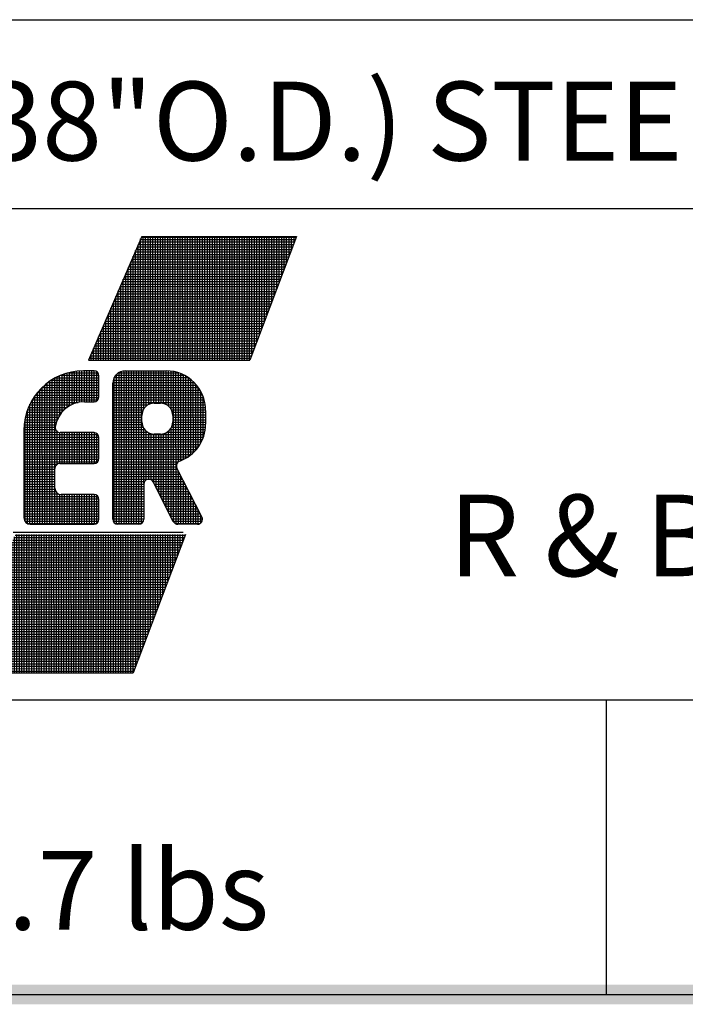
# Model space of a CAD drawing. Extents: x -29 to 130, y -64 to 59.
# Drawn here: x 79 to 92, y -59 to -41 of the extents above; entities that cross this region are included whole.
import ezdxf

# ---------------------------------------------------------------- set-up
doc = ezdxf.new("R2010")
doc.units = 0
doc.header["$LTSCALE"] = 2
doc.header["$MEASUREMENT"] = 0
doc.layers.get('0').update_dxf_attribs({"linetype": 'CONTINUOUS'})
doc.layers.add('DIM', color=1, linetype='CONTINUOUS')
doc.styles.add('Garamond', font='GARA.TTF')

# ---------------------------------------------------------------- blocks, each defined once
blk = doc.blocks.new('*X82')
at = {"color": 0}
for p, q in [((5.8341, 6.131), (5.9876, 6.131)), ((5.839, 5.9822), (5.8389, 6.1329)), ((5.849, 5.9925), (5.8489, 6.1365)), ((5.859, 6.0007), (5.8589, 6.1396)), ((5.8642, 6.141), (5.9836, 6.141)), ((5.869, 6.0072), (5.8689, 6.1422)), ((5.879, 6.0125), (5.8789, 6.1444)), ((5.8889, 6.0166), (5.8889, 6.1461)), ((5.8989, 6.0198), (5.8989, 6.1474)), ((5.9089, 6.022), (5.9089, 6.1483)), ((5.9189, 6.0233), (5.9189, 6.1487)), ((5.9289, 6.0238), (5.9289, 6.1488)), ((5.9389, 6.0238), (5.9389, 6.1488)), ((5.9489, 6.0238), (5.9489, 6.1488)), ((5.9589, 6.0238), (5.9589, 6.1488)), ((5.9689, 6.0238), (5.9689, 6.1488)), ((5.9789, 6.0272), (5.9789, 6.1454)), ((5.7686, 6.091), (5.9878, 6.091)), ((5.769, 5.5288), (5.7689, 6.0913)), ((5.779, 5.5288), (5.7789, 6.0994)), ((5.7811, 6.101), (5.9878, 6.101)), ((5.789, 5.5288), (5.7889, 6.1067)), ((5.7955, 6.111), (5.9878, 6.111)), ((5.799, 5.5288), (5.7989, 6.1132)), ((5.809, 5.5288), (5.8089, 6.119)), ((5.8127, 6.121), (5.9878, 6.121)), ((5.819, 5.9498), (5.8189, 6.1242)), ((5.829, 5.9689), (5.8289, 6.1288)), ((5.7314, 6.051), (5.9878, 6.051)), ((5.739, 5.5288), (5.7389, 6.0607)), ((5.7392, 6.061), (5.9878, 6.061)), ((5.7479, 6.071), (5.9878, 6.071)), ((5.749, 5.5288), (5.7489, 6.0721)), ((5.7576, 6.081), (5.9878, 6.081)), ((5.759, 5.5288), (5.7589, 6.0823)), ((5.7076, 6.011), (5.8759, 6.011)), ((5.709, 5.5288), (5.709, 6.0138)), ((5.7126, 6.021), (5.9042, 6.021)), ((5.7182, 6.031), (5.9832, 6.031)), ((5.719, 5.5288), (5.7189, 6.0322)), ((5.7245, 6.041), (5.9876, 6.041)), ((5.729, 5.5288), (5.7289, 6.0475)), ((5.693, 5.971), (5.8304, 5.971)), ((5.6959, 5.981), (5.8379, 5.981)), ((5.699, 5.5312), (5.699, 5.9901)), ((5.6993, 5.991), (5.8474, 5.991)), ((5.7032, 6.001), (5.8594, 6.001)), ((5.6858, 5.931), (5.8129, 5.931)), ((5.6869, 5.941), (5.8157, 5.941)), ((5.6885, 5.951), (5.8195, 5.951)), ((5.689, 5.5398), (5.689, 5.9534)), ((5.6905, 5.961), (5.8243, 5.961)), ((5.6848, 5.911), (5.8125, 5.911)), ((5.6848, 5.901), (5.8218, 5.901)), ((5.6848, 5.891), (5.9836, 5.891)), ((5.6851, 5.921), (5.811, 5.921)), ((5.819, 5.7706), (5.819, 5.9028)), ((5.829, 5.7738), (5.829, 5.8989)), ((5.839, 5.7738), (5.839, 5.8988)), ((5.849, 5.7738), (5.849, 5.8988)), ((5.859, 5.7738), (5.859, 5.8988)), ((5.869, 5.7738), (5.869, 5.8988)), ((5.879, 5.7738), (5.879, 5.8988)), ((5.889, 5.7738), (5.889, 5.8988)), ((5.899, 5.7738), (5.899, 5.8988)), ((5.909, 5.7738), (5.909, 5.8988)), ((5.919, 5.7738), (5.919, 5.8988)), ((5.929, 5.7738), (5.929, 5.8988)), ((5.939, 5.7738), (5.939, 5.8988)), ((5.949, 5.7738), (5.949, 5.8988)), ((5.959, 5.7738), (5.959, 5.8988)), ((5.969, 5.7738), (5.969, 5.8988)), ((5.979, 5.7773), (5.979, 5.8954)), ((5.6848, 5.881), (5.9876, 5.881)), ((5.6848, 5.871), (5.9878, 5.871)), ((5.6848, 5.861), (5.9878, 5.861)), ((5.6848, 5.851), (5.9878, 5.851)), ((5.6848, 5.841), (5.9878, 5.841)), ((5.6848, 5.831), (5.9878, 5.831)), ((5.6848, 5.821), (5.9878, 5.821)), ((5.6848, 5.811), (5.9878, 5.811)), ((5.6848, 5.801), (5.9878, 5.801)), ((5.6848, 5.791), (5.9876, 5.791)), ((5.6848, 5.781), (5.9832, 5.781)), ((5.6848, 5.771), (5.8196, 5.771)), ((5.6848, 5.761), (5.8111, 5.761)), ((5.6848, 5.751), (5.8098, 5.751)), ((5.6848, 5.741), (5.8098, 5.741)), ((5.6848, 5.731), (5.8098, 5.731)), ((5.6848, 5.721), (5.8098, 5.721)), ((5.6848, 5.711), (5.8098, 5.711)), ((5.6848, 5.701), (5.8098, 5.701)), ((5.6848, 5.691), (5.8098, 5.691)), ((5.6848, 5.681), (5.8098, 5.681)), ((5.6848, 5.671), (5.8099, 5.671)), ((5.6848, 5.661), (5.8133, 5.661)), ((5.819, 5.5288), (5.819, 5.6544)), ((5.6848, 5.651), (5.8245, 5.651)), ((5.6848, 5.641), (5.9836, 5.641)), ((5.6848, 5.631), (5.9876, 5.631)), ((5.6848, 5.621), (5.9878, 5.621)), ((5.829, 5.5288), (5.829, 5.6495)), ((5.839, 5.5288), (5.839, 5.6488)), ((5.849, 5.5288), (5.849, 5.6488)), ((5.859, 5.5288), (5.859, 5.6488)), ((5.869, 5.5288), (5.869, 5.6488)), ((5.879, 5.5288), (5.879, 5.6488)), ((5.889, 5.5288), (5.889, 5.6488)), ((5.899, 5.5288), (5.899, 5.6488)), ((5.909, 5.5288), (5.909, 5.6488)), ((5.919, 5.5288), (5.919, 5.6488)), ((5.929, 5.5288), (5.929, 5.6488)), ((5.939, 5.5288), (5.939, 5.6488)), ((5.949, 5.5288), (5.949, 5.6488)), ((5.959, 5.5288), (5.959, 5.6488)), ((5.969, 5.5288), (5.969, 5.6488)), ((5.979, 5.5323), (5.979, 5.6453)), ((5.6848, 5.611), (5.9878, 5.611)), ((5.6848, 5.601), (5.9878, 5.601)), ((5.6848, 5.591), (5.9878, 5.591)), ((5.6848, 5.581), (5.9878, 5.581)), ((5.6848, 5.571), (5.9878, 5.571)), ((5.6848, 5.561), (5.9878, 5.561)), ((5.6849, 5.551), (5.9878, 5.551)), ((5.6883, 5.541), (5.9862, 5.541)), ((5.6995, 5.531), (5.977, 5.531))]:
    blk.add_line(p, q, dxfattribs=at)
blk = doc.blocks.new('*X83')
at = {"color": 0}
for p, q in [((6.0554, 6.1311), (6.3317, 6.1311)), ((6.059, 5.5293), (6.0589, 6.1348)), ((6.0669, 6.1411), (6.3076, 6.1411)), ((6.069, 5.5288), (6.0689, 6.1423)), ((6.079, 5.5288), (6.0789, 6.1466)), ((6.089, 5.5288), (6.0889, 6.1486)), ((6.099, 5.5288), (6.0989, 6.1488)), ((6.109, 5.5288), (6.1089, 6.1488)), ((6.119, 5.5288), (6.1189, 6.1488)), ((6.129, 5.5288), (6.1289, 6.1488)), ((6.139, 5.5288), (6.1389, 6.1488)), ((6.149, 5.5288), (6.1489, 6.1488)), ((6.159, 5.5317), (6.1589, 6.1488)), ((6.169, 5.9952), (6.1689, 6.1488)), ((6.179, 6.0066), (6.1789, 6.1488)), ((6.189, 6.0131), (6.1889, 6.1488)), ((6.1989, 6.0167), (6.1989, 6.1488)), ((6.2089, 6.0181), (6.2089, 6.1488)), ((6.2189, 6.0182), (6.2189, 6.1488)), ((6.2289, 6.0182), (6.2289, 6.1488)), ((6.2389, 6.0181), (6.2389, 6.1488)), ((6.249, 6.0165), (6.2489, 6.1488)), ((6.259, 6.0126), (6.2589, 6.1488)), ((6.269, 6.0058), (6.2689, 6.1485)), ((6.279, 5.9938), (6.2789, 6.1475)), ((6.289, 5.538), (6.2889, 6.1459)), ((6.299, 5.53), (6.2989, 6.1436)), ((6.309, 5.7811), (6.3089, 6.1407)), ((6.319, 5.7856), (6.3189, 6.137)), ((6.329, 5.7901), (6.3289, 6.1325)), ((6.0436, 6.0911), (6.3816, 6.0911)), ((6.0437, 6.1011), (6.3726, 6.1011)), ((6.0451, 6.1111), (6.3618, 6.1111)), ((6.0488, 6.1211), (6.3486, 6.1211)), ((6.049, 5.5351), (6.0489, 6.1212)), ((6.339, 5.7955), (6.3389, 6.1272)), ((6.349, 5.8018), (6.3489, 6.1209)), ((6.359, 5.8092), (6.3589, 6.1134)), ((6.369, 5.818), (6.3689, 6.1047)), ((6.379, 5.8284), (6.3789, 6.0943)), ((6.0436, 6.0811), (6.3893, 6.0811)), ((6.0436, 6.0711), (6.3958, 6.0711)), ((6.0436, 6.0611), (6.4013, 6.0611)), ((6.0436, 6.0511), (6.406, 6.0511)), ((6.389, 5.841), (6.3889, 6.0816)), ((6.399, 5.857), (6.3989, 6.0657)), ((6.0436, 6.0411), (6.4098, 6.0411)), ((6.0436, 6.0311), (6.4129, 6.0311)), ((6.0436, 6.0211), (6.4153, 6.0211)), ((6.0436, 6.0111), (6.1853, 6.0111)), ((6.2617, 6.0111), (6.417, 6.0111)), ((6.409, 5.8791), (6.4089, 6.0436)), ((6.0436, 6.0011), (6.1734, 6.0011)), ((6.0436, 5.9911), (6.1666, 5.9911)), ((6.0436, 5.9811), (6.1627, 5.9811)), ((6.0436, 5.9711), (6.1611, 5.9711)), ((6.2737, 6.0011), (6.4181, 6.0011)), ((6.2805, 5.9911), (6.4186, 5.9911)), ((6.2843, 5.9811), (6.4186, 5.9811)), ((6.2859, 5.9711), (6.4186, 5.9711)), ((6.0436, 5.9611), (6.161, 5.9611)), ((6.0436, 5.9511), (6.161, 5.9511)), ((6.0436, 5.9411), (6.1611, 5.9411)), ((6.0436, 5.9311), (6.1625, 5.9311)), ((6.2845, 5.9311), (6.4186, 5.9311)), ((6.286, 5.9611), (6.4186, 5.9611)), ((6.286, 5.9511), (6.4186, 5.9511)), ((6.286, 5.9411), (6.4186, 5.9411)), ((6.0436, 5.9211), (6.1662, 5.9211)), ((6.0436, 5.9111), (6.1727, 5.9111)), ((6.0436, 5.9011), (6.184, 5.9011)), ((6.0436, 5.8911), (6.4128, 5.8911)), ((6.169, 5.6946), (6.169, 5.9161)), ((6.179, 5.7081), (6.179, 5.9048)), ((6.189, 5.7106), (6.189, 5.8983)), ((6.199, 5.7077), (6.199, 5.8947)), ((6.209, 5.6946), (6.209, 5.8932)), ((6.219, 5.675), (6.219, 5.8932)), ((6.229, 5.6554), (6.229, 5.8932)), ((6.239, 5.6358), (6.239, 5.8933)), ((6.249, 5.6162), (6.249, 5.8949)), ((6.259, 5.5966), (6.259, 5.8988)), ((6.263, 5.9011), (6.4152, 5.9011)), ((6.269, 5.577), (6.269, 5.9056)), ((6.2744, 5.9111), (6.417, 5.9111)), ((6.279, 5.5574), (6.279, 5.9176)), ((6.2809, 5.9211), (6.4181, 5.9211)), ((6.0436, 5.8811), (6.4097, 5.8811)), ((6.0436, 5.8711), (6.4058, 5.8711)), ((6.0436, 5.8611), (6.4011, 5.8611)), ((6.0436, 5.8511), (6.3956, 5.8511)), ((6.0436, 5.8411), (6.389, 5.8411)), ((6.0436, 5.8311), (6.3813, 5.8311)), ((6.0436, 5.8211), (6.3722, 5.8211)), ((6.0436, 5.8111), (6.3613, 5.8111)), ((6.0436, 5.8011), (6.348, 5.8011)), ((6.0436, 5.7911), (6.331, 5.7911)), ((6.0436, 5.7811), (6.309, 5.7811)), ((6.0436, 5.7711), (6.3016, 5.7711)), ((6.0436, 5.7611), (6.301, 5.7611)), ((6.0436, 5.7511), (6.3052, 5.7511)), ((6.0436, 5.7411), (6.3103, 5.7411)), ((6.309, 5.5288), (6.309, 5.7436)), ((6.0436, 5.7311), (6.3154, 5.7311)), ((6.0436, 5.7211), (6.3205, 5.7211)), ((6.0436, 5.7111), (6.3256, 5.7111)), ((6.0436, 5.7011), (6.1716, 5.7011)), ((6.2056, 5.7011), (6.3307, 5.7011)), ((6.319, 5.5288), (6.319, 5.724)), ((6.329, 5.5288), (6.329, 5.7044)), ((6.0436, 5.6911), (6.1686, 5.6911)), ((6.0436, 5.6811), (6.1686, 5.6811)), ((6.0436, 5.6711), (6.1686, 5.6711)), ((6.0436, 5.6611), (6.1686, 5.6611)), ((6.2108, 5.6911), (6.3358, 5.6911)), ((6.2159, 5.6811), (6.3409, 5.6811)), ((6.221, 5.6711), (6.346, 5.6711)), ((6.2261, 5.6611), (6.3511, 5.6611)), ((6.339, 5.5288), (6.339, 5.6848)), ((6.349, 5.5288), (6.349, 5.6652)), ((6.0436, 5.6511), (6.1686, 5.6511)), ((6.0436, 5.6411), (6.1686, 5.6411)), ((6.0436, 5.6311), (6.1686, 5.6311)), ((6.0436, 5.6211), (6.1686, 5.6211)), ((6.2312, 5.6511), (6.3562, 5.6511)), ((6.2363, 5.6411), (6.3613, 5.6411)), ((6.2414, 5.6311), (6.3664, 5.6311)), ((6.2465, 5.6211), (6.3715, 5.6211)), ((6.359, 5.5288), (6.359, 5.6456)), ((6.369, 5.5288), (6.369, 5.626)), ((6.0436, 5.6111), (6.1686, 5.6111)), ((6.0436, 5.6011), (6.1686, 5.6011)), ((6.0436, 5.5911), (6.1686, 5.5911)), ((6.0436, 5.5811), (6.1686, 5.5811)), ((6.2516, 5.6111), (6.3766, 5.6111)), ((6.2567, 5.6011), (6.3817, 5.6011)), ((6.2618, 5.5911), (6.3868, 5.5911)), ((6.2669, 5.5811), (6.3919, 5.5811)), ((6.379, 5.5288), (6.379, 5.6064)), ((6.389, 5.529), (6.389, 5.5868)), ((6.0436, 5.5711), (6.1686, 5.5711)), ((6.0436, 5.5611), (6.1686, 5.5611)), ((6.0436, 5.5511), (6.1686, 5.5511)), ((6.0452, 5.5411), (6.1671, 5.5411)), ((6.272, 5.5711), (6.397, 5.5711)), ((6.2771, 5.5611), (6.4021, 5.5611)), ((6.2822, 5.5511), (6.4058, 5.5511)), ((6.2873, 5.5411), (6.4044, 5.5411)), ((6.399, 5.5337), (6.399, 5.5672)), ((6.0544, 5.5311), (6.1579, 5.5311)), ((6.2965, 5.5311), (6.3953, 5.5311))]:
    blk.add_line(p, q, dxfattribs=at)
blk = doc.blocks.new('*X86')
at = {"color": 0}
for p, q in [((6.2089, 6.1838), (6.2088, 6.6503)), ((6.2092, 6.6511), (6.8359, 6.6512)), ((6.2135, 6.6611), (6.8397, 6.6612)), ((6.2178, 6.6711), (6.8434, 6.6712)), ((6.2189, 6.1838), (6.2188, 6.6736)), ((6.222, 6.6811), (6.8472, 6.6812)), ((6.2289, 6.1838), (6.2288, 6.6838)), ((6.2389, 6.1838), (6.2388, 6.6838)), ((6.2489, 6.1838), (6.2488, 6.6838)), ((6.2589, 6.1838), (6.2588, 6.6838)), ((6.2689, 6.1838), (6.2688, 6.6838)), ((6.2789, 6.1838), (6.2788, 6.6838)), ((6.2889, 6.1838), (6.2888, 6.6838)), ((6.2989, 6.1838), (6.2988, 6.6838)), ((6.3089, 6.1838), (6.3088, 6.6838)), ((6.3189, 6.1838), (6.3188, 6.6838)), ((6.3289, 6.1838), (6.3288, 6.6838)), ((6.3389, 6.1838), (6.3388, 6.6838)), ((6.3489, 6.1838), (6.3488, 6.6838)), ((6.3589, 6.1838), (6.3588, 6.6838)), ((6.3689, 6.1838), (6.3688, 6.6838)), ((6.3789, 6.1838), (6.3788, 6.6838)), ((6.3889, 6.1838), (6.3888, 6.6838)), ((6.3989, 6.1838), (6.3988, 6.6838)), ((6.4089, 6.1838), (6.4088, 6.6838)), ((6.4189, 6.1838), (6.4188, 6.6838)), ((6.4289, 6.1838), (6.4288, 6.6838)), ((6.4389, 6.1838), (6.4388, 6.6838)), ((6.4489, 6.1838), (6.4488, 6.6838)), ((6.4589, 6.1838), (6.4588, 6.6838)), ((6.4689, 6.1838), (6.4688, 6.6838)), ((6.4789, 6.1838), (6.4788, 6.6838)), ((6.4889, 6.1838), (6.4888, 6.6838)), ((6.4989, 6.1838), (6.4988, 6.6838)), ((6.5089, 6.1838), (6.5088, 6.6838)), ((6.5189, 6.1838), (6.5188, 6.6838)), ((6.5289, 6.1838), (6.5288, 6.6838)), ((6.5389, 6.1838), (6.5388, 6.6838)), ((6.5489, 6.1838), (6.5488, 6.6838)), ((6.5589, 6.1838), (6.5588, 6.6838)), ((6.5689, 6.1838), (6.5688, 6.6838)), ((6.5789, 6.1838), (6.5788, 6.6838)), ((6.5889, 6.1838), (6.5888, 6.6838)), ((6.5989, 6.1838), (6.5988, 6.6838)), ((6.6089, 6.1838), (6.6088, 6.6838)), ((6.6189, 6.1838), (6.6188, 6.6838)), ((6.6289, 6.1838), (6.6288, 6.6838)), ((6.6389, 6.1838), (6.6388, 6.6838)), ((6.6489, 6.1838), (6.6488, 6.6838)), ((6.6589, 6.1838), (6.6588, 6.6838)), ((6.6689, 6.208), (6.6688, 6.6838)), ((6.6789, 6.2346), (6.6788, 6.6838)), ((6.6889, 6.2611), (6.6888, 6.6838)), ((6.6989, 6.2876), (6.6988, 6.6838)), ((6.7089, 6.3141), (6.7088, 6.6838)), ((6.7189, 6.3407), (6.7188, 6.6838)), ((6.7289, 6.3672), (6.7288, 6.6838)), ((6.7389, 6.3937), (6.7388, 6.6838)), ((6.7489, 6.4202), (6.7488, 6.6838)), ((6.7589, 6.4468), (6.7588, 6.6838)), ((6.7689, 6.4733), (6.7688, 6.6838)), ((6.7789, 6.4998), (6.7788, 6.6838)), ((6.7889, 6.5263), (6.7888, 6.6838)), ((6.7989, 6.5529), (6.7988, 6.6838)), ((6.8089, 6.5794), (6.8088, 6.6838)), ((6.8188, 6.6059), (6.8188, 6.6838)), ((6.8288, 6.6324), (6.8288, 6.6838)), ((6.8388, 6.659), (6.8388, 6.6838)), ((6.192, 6.6111), (6.8208, 6.6112)), ((6.1963, 6.6211), (6.8246, 6.6212)), ((6.1989, 6.1838), (6.1988, 6.627)), ((6.2006, 6.6311), (6.8284, 6.6312)), ((6.2049, 6.6411), (6.8321, 6.6412)), ((6.1749, 6.5711), (6.8058, 6.5712)), ((6.1789, 6.1838), (6.1789, 6.5803)), ((6.1792, 6.5811), (6.8095, 6.5812)), ((6.1835, 6.5911), (6.8133, 6.5912)), ((6.1877, 6.6011), (6.8171, 6.6012)), ((6.1889, 6.1838), (6.1888, 6.6036)), ((6.1577, 6.5311), (6.7907, 6.5312)), ((6.1589, 6.1838), (6.1589, 6.5337)), ((6.162, 6.5411), (6.7945, 6.5412)), ((6.1663, 6.5511), (6.7982, 6.5512)), ((6.1689, 6.1838), (6.1689, 6.557)), ((6.1706, 6.5611), (6.802, 6.5612)), ((6.1406, 6.4911), (6.7756, 6.4912)), ((6.1449, 6.5011), (6.7794, 6.5012)), ((6.1489, 6.1838), (6.1489, 6.5104)), ((6.1492, 6.5111), (6.7832, 6.5112)), ((6.1535, 6.5211), (6.7869, 6.5212)), ((6.1235, 6.4511), (6.7605, 6.4512)), ((6.1277, 6.4611), (6.7643, 6.4612)), ((6.1289, 6.1838), (6.1289, 6.4637)), ((6.132, 6.4711), (6.7681, 6.4712)), ((6.1363, 6.4811), (6.7718, 6.4812)), ((6.1389, 6.1838), (6.1389, 6.487)), ((6.1063, 6.4111), (6.7455, 6.4112)), ((6.1089, 6.1838), (6.1089, 6.4171)), ((6.1106, 6.4211), (6.7492, 6.4212)), ((6.1149, 6.4311), (6.753, 6.4312)), ((6.1189, 6.1838), (6.1189, 6.4404)), ((6.1192, 6.4411), (6.7568, 6.4412)), ((6.0889, 6.1838), (6.0889, 6.3704)), ((6.0892, 6.3711), (6.7304, 6.3712)), ((6.0935, 6.3811), (6.7342, 6.3812)), ((6.0977, 6.3911), (6.7379, 6.3912)), ((6.0989, 6.1838), (6.0989, 6.3937)), ((6.102, 6.4011), (6.7417, 6.4012)), ((6.072, 6.3311), (6.7153, 6.3312)), ((6.0763, 6.3411), (6.7191, 6.3412)), ((6.0789, 6.1838), (6.0789, 6.3471)), ((6.0806, 6.3511), (6.7229, 6.3512)), ((6.0849, 6.3611), (6.7266, 6.3612)), ((6.0549, 6.2911), (6.7002, 6.2912)), ((6.0589, 6.1838), (6.0589, 6.3004)), ((6.0592, 6.3011), (6.704, 6.3012)), ((6.0635, 6.3111), (6.7078, 6.3112)), ((6.0677, 6.3211), (6.7115, 6.3212)), ((6.0689, 6.1838), (6.0689, 6.3238)), ((6.0377, 6.2511), (6.6852, 6.2512)), ((6.0389, 6.1838), (6.0389, 6.2538)), ((6.042, 6.2611), (6.6889, 6.2612)), ((6.0463, 6.2711), (6.6927, 6.2712)), ((6.0489, 6.1838), (6.0489, 6.2771)), ((6.0506, 6.2811), (6.6965, 6.2812)), ((6.0206, 6.2111), (6.6701, 6.2112)), ((6.0249, 6.2211), (6.6739, 6.2212)), ((6.0289, 6.1838), (6.0289, 6.2305)), ((6.0292, 6.2311), (6.6776, 6.2312)), ((6.0335, 6.2411), (6.6814, 6.2412)), ((6.012, 6.191), (6.6626, 6.1912)), ((6.0163, 6.2011), (6.6663, 6.2012)), ((6.0189, 6.1838), (6.0189, 6.2071))]:
    blk.add_line(p, q, dxfattribs=at)
blk = doc.blocks.new('*X87')
at = {"color": 0}
for p, q in [((5.7191, 4.9338), (5.719, 5.4938)), ((5.7291, 4.9338), (5.729, 5.4938)), ((5.7391, 4.9338), (5.739, 5.4938)), ((5.7491, 4.9338), (5.749, 5.4938)), ((5.7591, 4.9338), (5.759, 5.4938)), ((5.7691, 4.9338), (5.769, 5.4938)), ((5.7791, 4.9338), (5.779, 5.4938)), ((5.7891, 4.9338), (5.789, 5.4938)), ((5.7991, 4.9338), (5.799, 5.4938)), ((5.8091, 4.9338), (5.809, 5.4938)), ((5.8191, 4.9338), (5.819, 5.4938)), ((5.8291, 4.9338), (5.829, 5.4938)), ((5.8391, 4.9338), (5.839, 5.4938)), ((5.8491, 4.9338), (5.849, 5.4938)), ((5.8591, 4.9338), (5.859, 5.4938)), ((5.8691, 4.9338), (5.869, 5.4938)), ((5.8791, 4.9338), (5.879, 5.4938)), ((5.8891, 4.9338), (5.889, 5.4938)), ((5.8991, 4.9338), (5.899, 5.4938)), ((5.9091, 4.9338), (5.909, 5.4938)), ((5.9191, 4.9338), (5.919, 5.4938)), ((5.9291, 4.9338), (5.929, 5.4938)), ((5.9391, 4.9338), (5.939, 5.4938)), ((5.9491, 4.9338), (5.949, 5.4938)), ((5.9591, 4.9338), (5.959, 5.4938)), ((5.9691, 4.9338), (5.969, 5.4938)), ((5.9791, 4.9338), (5.979, 5.4938)), ((5.9891, 4.9338), (5.989, 5.4938)), ((5.9991, 4.9338), (5.999, 5.4938)), ((6.0091, 4.9338), (6.009, 5.4938)), ((6.0191, 4.9338), (6.019, 5.4938)), ((6.0291, 4.9338), (6.029, 5.4938)), ((6.0391, 4.9338), (6.039, 5.4938)), ((6.0491, 4.9338), (6.049, 5.4938)), ((6.0591, 4.9338), (6.059, 5.4938)), ((6.0691, 4.9338), (6.069, 5.4938)), ((6.0791, 4.9338), (6.079, 5.4938)), ((6.0891, 4.9338), (6.089, 5.4938)), ((6.0991, 4.9338), (6.099, 5.4938)), ((6.1091, 4.9338), (6.109, 5.4938)), ((6.1191, 4.9338), (6.119, 5.4938)), ((6.1291, 4.9338), (6.129, 5.4938)), ((6.1391, 4.9338), (6.139, 5.4938)), ((6.1491, 4.9338), (6.149, 5.4938)), ((6.1591, 4.9338), (6.159, 5.4938)), ((6.1691, 4.9338), (6.169, 5.4938)), ((6.1791, 4.9338), (6.179, 5.4938)), ((6.1891, 4.9349), (6.189, 5.4938)), ((6.1991, 4.9614), (6.199, 5.4938)), ((6.2091, 4.9879), (6.209, 5.4938)), ((6.2191, 5.0145), (6.219, 5.4938)), ((6.2291, 5.041), (6.229, 5.4938)), ((6.2391, 5.0675), (6.239, 5.4938)), ((6.2491, 5.094), (6.249, 5.4938)), ((6.2591, 5.1206), (6.259, 5.4938)), ((6.2691, 5.1471), (6.269, 5.4938)), ((6.2791, 5.1736), (6.279, 5.4938)), ((6.2891, 5.2001), (6.289, 5.4938)), ((6.2991, 5.2266), (6.299, 5.4938)), ((6.3091, 5.2532), (6.309, 5.4938)), ((6.3191, 5.2797), (6.319, 5.4938)), ((6.3291, 5.3062), (6.329, 5.4938)), ((6.3391, 5.3327), (6.339, 5.4938)), ((6.3491, 5.3593), (6.349, 5.4938)), ((6.3591, 5.3858), (6.359, 5.4938)), ((6.3691, 5.4123), (6.369, 5.4938)), ((6.3791, 5.4388), (6.379, 5.4938)), ((6.389, 5.4654), (6.389, 5.4938)), ((6.399, 5.4919), (6.399, 5.4938)), ((5.6991, 4.9338), (5.699, 5.4608)), ((5.6991, 5.461), (6.3874, 5.4611)), ((5.7034, 5.471), (6.3912, 5.4711)), ((5.7077, 5.481), (6.395, 5.4811)), ((5.7091, 4.9338), (5.709, 5.4841)), ((5.712, 5.491), (6.3988, 5.4911)), ((5.6791, 4.9338), (5.6791, 5.4141)), ((5.682, 5.421), (6.3724, 5.4211)), ((5.6863, 5.431), (6.3761, 5.4311)), ((5.6891, 4.9338), (5.6891, 5.4375)), ((5.6906, 5.441), (6.3799, 5.4411)), ((5.6949, 5.451), (6.3837, 5.4511)), ((5.6649, 5.381), (6.3573, 5.3811)), ((5.6691, 5.391), (6.3611, 5.3911)), ((5.6691, 4.9338), (5.6691, 5.3908)), ((5.6734, 5.401), (6.3648, 5.4011)), ((5.6777, 5.411), (6.3686, 5.4111)), ((5.6477, 5.341), (6.3422, 5.3411)), ((5.6491, 4.9338), (5.6491, 5.3442)), ((5.652, 5.351), (6.346, 5.3511)), ((5.6563, 5.361), (6.3498, 5.3611)), ((5.6591, 4.9338), (5.6591, 5.3675)), ((5.6606, 5.371), (6.3535, 5.3711)), ((5.6291, 4.9338), (5.6291, 5.2975)), ((5.6306, 5.301), (6.3271, 5.3011)), ((5.6348, 5.311), (6.3309, 5.3111)), ((5.6391, 5.321), (6.3347, 5.3211)), ((5.6391, 4.9338), (5.6391, 5.3208)), ((5.6434, 5.331), (6.3385, 5.3311)), ((5.6134, 5.261), (6.3121, 5.2611)), ((5.6177, 5.271), (6.3158, 5.2711)), ((5.6191, 4.9338), (5.6191, 5.2742)), ((5.622, 5.281), (6.3196, 5.2811)), ((5.6263, 5.291), (6.3234, 5.2911)), ((5.5963, 5.221), (6.297, 5.2211)), ((5.5991, 4.9338), (5.5991, 5.2275)), ((5.6006, 5.231), (6.3008, 5.2311)), ((5.6048, 5.241), (6.3045, 5.2411)), ((5.6091, 5.251), (6.3083, 5.2511)), ((5.6091, 4.9338), (5.6091, 5.2509)), ((5.5791, 5.181), (6.2819, 5.1811)), ((5.5791, 4.9338), (5.5791, 5.1809)), ((5.5834, 5.191), (6.2857, 5.1911)), ((5.5877, 5.201), (6.2895, 5.2011)), ((5.5891, 4.9338), (5.5891, 5.2042)), ((5.592, 5.211), (6.2932, 5.2111)), ((5.562, 5.141), (6.2668, 5.1411)), ((5.5663, 5.151), (6.2706, 5.1511)), ((5.5691, 4.9338), (5.5691, 5.1576)), ((5.5706, 5.161), (6.2744, 5.1611)), ((5.5748, 5.171), (6.2782, 5.1711)), ((5.5448, 5.101), (6.2518, 5.1011)), ((5.5491, 5.111), (6.2555, 5.1111)), ((5.5491, 4.9338), (5.5491, 5.1109)), ((5.5534, 5.121), (6.2593, 5.1211)), ((5.5577, 5.131), (6.2631, 5.1311)), ((5.5591, 4.9338), (5.5591, 5.1342)), ((5.5277, 5.061), (6.2367, 5.0611)), ((5.5291, 4.9338), (5.5291, 5.0643)), ((5.532, 5.071), (6.2405, 5.0711)), ((5.5363, 5.081), (6.2442, 5.0811)), ((5.5391, 4.9338), (5.5391, 5.0876)), ((5.5406, 5.091), (6.248, 5.0911)), ((5.5091, 4.9338), (5.5091, 5.0176)), ((5.5106, 5.021), (6.2216, 5.0211)), ((5.5148, 5.031), (6.2254, 5.0311)), ((5.5191, 5.041), (6.2292, 5.0411)), ((5.5191, 4.9338), (5.5191, 5.0409)), ((5.5234, 5.051), (6.2329, 5.0511)), ((5.4934, 4.981), (6.2065, 4.9811)), ((5.4977, 4.991), (6.2103, 4.9911)), ((5.4991, 4.9338), (5.4991, 4.9943)), ((5.502, 5.001), (6.2141, 5.0011)), ((5.5063, 5.011), (6.2179, 5.0111)), ((5.4763, 4.941), (6.1915, 4.9411)), ((5.4791, 4.9338), (5.4791, 4.9477)), ((5.4806, 4.951), (6.1952, 4.9511)), ((5.4848, 4.961), (6.199, 4.9611)), ((5.4891, 4.971), (6.2028, 4.9711)), ((5.4891, 4.9338), (5.4891, 4.971))]:
    blk.add_line(p, q, dxfattribs=at)
blk = doc.blocks.new('bahw')
for p, q in [((36.2496, -33.2417), (57.8445, -33.2417)), ((40.9513, -34.1934), (57.8445, -34.1934)), ((45.3491, -34.3348), (45.0817, -34.9587)), ((45.3491, -34.3348), (46.129, -34.3348)), ((46.129, -34.3348), (45.8939, -34.9587)), ((45.0817, -34.9587), (45.8939, -34.9587)), ((45.1089, -35.0129), (45.0553, -35.0129)), ((45.266, -35.0129), (45.4719, -35.0129)), ((45.1339, -35.1439), (45.1339, -35.0378)), ((45.2036, -35.7616), (45.2036, -35.0753)), ((45.0615, -35.1689), (45.1089, -35.1689)), ((45.4125, -35.1759), (45.4437, -35.1759)), ((45.6715, -35.2125), (45.6715, -35.2812)), ((45.3501, -35.2695), (45.3501, -35.2383)), ((45.5061, -35.2383), (45.5061, -35.2695)), ((44.7558, -35.3124), (44.7558, -35.7553)), ((45.1089, -35.3248), (44.9382, -35.3248)), ((45.1339, -35.4559), (45.1339, -35.3498)), ((45.4437, -35.3318), (45.4125, -35.3318)), ((44.9118, -35.6056), (44.9118, -35.5058)), ((44.9368, -35.4808), (45.1089, -35.4808)), ((45.653, -35.7502), (45.527, -35.5034)), ((45.3596, -35.5846), (45.3596, -35.7616)), ((45.5086, -35.7729), (45.4067, -35.5733)), ((45.1089, -35.6368), (44.943, -35.6368)), ((45.1339, -35.7616), (45.1339, -35.6618)), ((44.787, -35.7865), (45.1089, -35.7865)), ((45.3346, -35.7865), (45.2285, -35.7865)), ((45.6308, -35.7865), (45.5308, -35.7865)), ((44.7009, -35.8263), (45.5576, -35.8263)), ((45.5694, -35.8381), (45.3061, -36.5369)), ((44.4132, -36.5369), (45.3061, -36.5369))]:
    blk.add_line(p, q)
at = {"color": 7}
for p, q in [((40.9513, -36.6717), (57.804, -36.6717)), ((47.6924, -38.1587), (47.6924, -36.6717)), ((33.0206, -38.1587), (57.804, -38.1587))]:
    blk.add_line(p, q, dxfattribs=at)
for centre, radius, start, end in [((45.0553, -35.3124), 0.2995, 90, 180), ((45.1089, -35.0378), 0.025, 0, 90), ((45.266, -35.0753), 0.0624, 90, 180), ((45.4719, -35.2125), 0.1997, 360, 90), ((45.1089, -35.1439), 0.025, 270, 0), ((45.0615, -35.3186), 0.1497, 90, 171.3731), ((45.4125, -35.2383), 0.0624, 90, 180), ((45.4437, -35.2383), 0.0624, 0, 90), ((44.9382, -35.2999), 0.025, 171.3731, 270), ((45.4125, -35.2695), 0.0624, 180, 270), ((45.4437, -35.2695), 0.0624, 270, 0), ((45.4719, -35.2812), 0.1997, 290.1584, 360), ((45.1089, -35.3498), 0.025, 0, 90), ((45.1089, -35.4559), 0.025, 270, 0), ((44.9368, -35.5058), 0.025, 90, 180), ((45.5493, -35.492), 0.025, 110.1584, 207.0309), ((45.3845, -35.5846), 0.025, 27.0309, 180), ((44.943, -35.6056), 0.0312, 180, 270), ((45.1089, -35.6618), 0.025, 0, 90), ((44.787, -35.7553), 0.0312, 180, 270), ((45.6308, -35.7616), 0.025, 270, 27.0309), ((45.1089, -35.7616), 0.025, 270, 0), ((45.2285, -35.7616), 0.025, 180, 270), ((45.3346, -35.7616), 0.025, 270, 0), ((45.5308, -35.7616), 0.025, 207.0309, 270)]:
    blk.add_arc(centre, radius, start, end)
blk.add_trace([(57.8535, -38.2083), (57.7544, -38.1092), (16.1183, -38.2083), (16.2175, -38.1092)], dxfattribs=at)
at = {"xscale": 1.247826255841001, "yscale": 1.247826255841001, "zscale": 1.247826255841001}
for name, p in [('*X86', (37.5836, -42.675)), ('*X82', (37.6622, -42.6855)), ('*X83', (37.6622, -42.6855)), ('*X87', (37.5836, -42.6934))]:
    blk.add_blockref(name, p, dxfattribs=at)
at = {"style": 'Garamond'}
blk.add_text('R & B W', height=0.41144, dxfattribs=at).set_placement((46.8967, -36.0491))

msp = doc.modelspace()

# ---------------------------------------------------------------- block references
at = {"xscale": 3.709039797033101, "yscale": 3.709039797033101, "zscale": 3.709039797033101}
msp.add_blockref('bahw', (-86.781, 82.407), dxfattribs=at)

# ---------------------------------------------------------------- texts
at = {"layer": 'DIM', "color": 7}
for s, height, p in [('2" SCH 40 (2.38"O.D.) STEEL PIPE', 1.47512, (66.481, -43.523)), ('133.7 lbs', 1.4751, (75.568, -57.914))]:
    msp.add_text(s, height=height, dxfattribs=at).set_placement(p)

doc.saveas('drawing.dxf')
